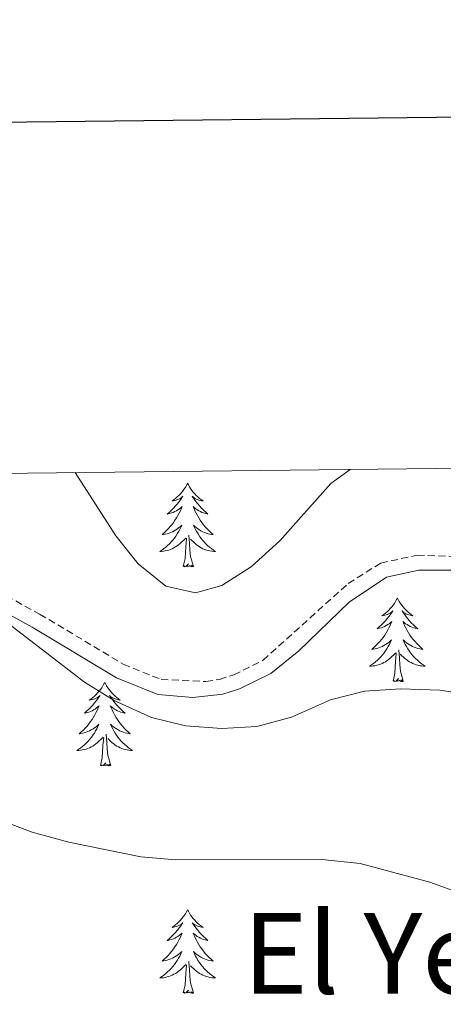
# Model space of a CAD drawing. Units: metres. Extents: x 576154 to 580642, y 4703008 to 4706028.
# Drawn here: x 579226 to 579286, y 4705674 to 4705815 of the extents above; entities that cross this region are included whole.
import ezdxf
from ezdxf.enums import TextEntityAlignment as Align

# ---------------------------------------------------------------- set-up
doc = ezdxf.new("R2010")
doc.units = ezdxf.units.M
doc.header["$MEASUREMENT"] = 0
doc.linetypes.add('TRAZOSX2', pattern=[1.5, 1, -0.5])
for name, color, linetype, lineweight in [('Level 21', 19, 'Continuous', 0), ('Level 36', 19, 'Continuous', 40), ('Level 45', 19, 'Continuous', 0), ('Level 5', 36, 'Continuous', 0), ('Level 61', 19, 'Continuous', 0), ('Level 63', 7, 'Continuous', 0)]:
    doc.layers.add(name, color=color, linetype=linetype, lineweight=lineweight)
doc.styles.add('Arial', font='ARIAL.TTF', dxfattribs={"height": 0.2})

msp = doc.modelspace()

# ---------------------------------------------------------------- linework, layer by layer
at = {"layer": 'Level 21', "color": 19, "linetype": 'Continuous', "lineweight": 0}
msp.add_polyline3d([(579142.44, 4705748.98, 513.66), (579146.3, 4705747.39, 513.37), (579151.51, 4705746.05, 513.02), (579162.46, 4705744.91, 512.76), (579175.14, 4705744.19, 512.02), (579180.64, 4705743.52, 511.7), (579195.88, 4705740.6, 510.74), (579207.6, 4705737.56, 510.15), (579212.31, 4705735.89, 510.11), (579217.76, 4705733.4, 510.09), (579227.67, 4705727.98, 509.58), (579239.71, 4705720.76, 509.08), (579245.6, 4705718.4, 508.99), (579250.6, 4705717.94, 508.88), (579254.88, 4705718.44, 508.66), (579257.23, 4705719.18, 508.66), (579261.71, 4705721.39, 508.49), (579265.71, 4705724.61, 508.24), (579272.89, 4705731.56, 507.71), (579278.21, 4705735.1, 507.47), (579282.81, 4705736.09, 507.22), (579287.81, 4705736.13, 507.13)], dxfattribs=at)
at = {"layer": 'Level 21', "color": 19, "linetype": 'TRAZOSX2', "lineweight": 0}
msp.add_polyline3d([(579148.53, 4705749.05, 513.26), (579152.85, 4705748.03, 512.95), (579165.33, 4705746.86, 512.65), (579175.89, 4705746.29, 511.99), (579181.53, 4705745.56, 511.66), (579198.6, 4705742.19, 510.6), (579208.25, 4705739.61, 510.15), (579214.85, 4705737.17, 510.1), (579218.74, 4705735.31, 510.09), (579228.74, 4705729.85, 509.58), (579240.67, 4705722.69, 509.08), (579246.07, 4705720.53, 508.99), (579252.45, 4705720.23, 508.82), (579254.39, 4705720.54, 508.66), (579256.43, 4705721.18, 508.66), (579260.6, 4705723.26, 508.49), (579272.75, 4705734.21, 507.64), (579277.39, 4705737.12, 507.47), (579282.61, 4705738.25, 507.22), (579290.45, 4705737.98, 507.05)], dxfattribs=at)
at = {"layer": 'Level 36', "color": 92, "linetype": 'Continuous', "lineweight": 0}
for points in [[(579249.84, 4705748.49), (579249.73, 4705748.27), (579249.57, 4705748), (579249.41, 4705747.73), (579249.23, 4705747.47), (579249.03, 4705747.23), (579248.82, 4705746.99), (579248.61, 4705746.76), (579248.37, 4705746.55), (579248.13, 4705746.34), (579247.88, 4705746.15), (579247.62, 4705745.97), (579247.82, 4705746), (579248.03, 4705746.03), (579248.23, 4705746.09), (579248.42, 4705746.16), (579248.61, 4705746.24), (579248.79, 4705746.34), (579248.96, 4705746.45), (579249.17, 4705746.65), (579249.13, 4705746.58), (579248.9, 4705746.24), (579248.65, 4705745.9), (579248.4, 4705745.57), (579248.13, 4705745.26), (579247.85, 4705744.95), (579247.56, 4705744.66), (579247.26, 4705744.38), (579246.94, 4705744.11), (579247.07, 4705744.13), (579247.31, 4705744.19), (579247.55, 4705744.26), (579247.79, 4705744.35), (579248.02, 4705744.45), (579248.25, 4705744.57), (579248.46, 4705744.7), (579248.67, 4705744.84), (579248.87, 4705745), (579249.05, 4705745.17), (579248.96, 4705744.95), (579248.81, 4705744.59), (579248.64, 4705744.23), (579248.45, 4705743.89), (579248.25, 4705743.55), (579248.04, 4705743.22), (579247.81, 4705742.89), (579247.57, 4705742.58), (579247.32, 4705742.28), (579247.06, 4705741.99), (579246.78, 4705741.71), (579246.5, 4705741.44), (579246.2, 4705741.18), (579246.4, 4705741.2), (579246.66, 4705741.25), (579246.93, 4705741.31), (579247.19, 4705741.39), (579247.44, 4705741.49), (579247.69, 4705741.59), (579247.93, 4705741.72), (579248.16, 4705741.85), (579248.39, 4705742.01), (579248.6, 4705742.17), (579248.81, 4705742.35), (579249.01, 4705742.53), (579248.86, 4705742.21)], [(579249.84, 4705748.49), (579249.95, 4705748.27), (579250.11, 4705748), (579250.27, 4705747.73), (579250.46, 4705747.47), (579250.65, 4705747.23), (579250.86, 4705746.99), (579251.08, 4705746.76), (579251.31, 4705746.55), (579251.55, 4705746.34), (579251.8, 4705746.15), (579252.06, 4705745.97), (579251.86, 4705746), (579251.66, 4705746.03), (579251.46, 4705746.09), (579251.26, 4705746.16), (579251.07, 4705746.24), (579250.89, 4705746.34), (579250.72, 4705746.45), (579250.51, 4705746.65), (579250.55, 4705746.58), (579250.78, 4705746.24), (579251.03, 4705745.9), (579251.28, 4705745.57), (579251.55, 4705745.26), (579251.83, 4705744.95), (579252.12, 4705744.66), (579252.43, 4705744.38), (579252.74, 4705744.11), (579252.61, 4705744.13), (579252.37, 4705744.19), (579252.13, 4705744.26), (579251.89, 4705744.35), (579251.66, 4705744.45), (579251.44, 4705744.57), (579251.22, 4705744.7), (579251.01, 4705744.84), (579250.82, 4705745), (579250.63, 4705745.17), (579250.72, 4705744.95), (579250.87, 4705744.59), (579251.05, 4705744.23), (579251.23, 4705743.89), (579251.43, 4705743.55), (579251.64, 4705743.22), (579251.87, 4705742.89), (579252.11, 4705742.58), (579252.36, 4705742.28), (579252.62, 4705741.99), (579252.9, 4705741.71), (579253.19, 4705741.44), (579253.48, 4705741.18), (579253.29, 4705741.2), (579253.02, 4705741.25), (579252.76, 4705741.31), (579252.5, 4705741.39), (579252.24, 4705741.49), (579251.99, 4705741.59), (579251.75, 4705741.72), (579251.52, 4705741.85), (579251.29, 4705742.01), (579251.08, 4705742.17), (579250.87, 4705742.35), (579250.68, 4705742.53), (579250.82, 4705742.21)], [(579248.86, 4705742.21), (579248.71, 4705741.89), (579248.54, 4705741.57), (579248.36, 4705741.27), (579248.16, 4705740.97), (579247.95, 4705740.68), (579247.73, 4705740.4), (579247.49, 4705740.13), (579247.25, 4705739.88), (579246.99, 4705739.63), (579246.72, 4705739.4), (579246.44, 4705739.18), (579246.15, 4705738.97), (579245.86, 4705738.78), (579246.13, 4705738.79), (579246.39, 4705738.81), (579246.65, 4705738.85), (579246.91, 4705738.91), (579247.17, 4705738.98), (579247.41, 4705739.07), (579247.66, 4705739.17), (579247.9, 4705739.29), (579248.13, 4705739.42), (579248.35, 4705739.56), (579248.56, 4705739.72), (579248.77, 4705739.89), (579249.61, 4705740.69)], [(579250.69, 4705736.64), (579250.26, 4705738.08), (579250.17, 4705738.98), (579250.13, 4705739.93), (579250.02, 4705741.1)], [(579250.82, 4705742.21), (579250.97, 4705741.89), (579251.14, 4705741.57), (579251.33, 4705741.27), (579251.52, 4705740.97), (579251.73, 4705740.68), (579251.95, 4705740.4), (579252.19, 4705740.13), (579252.44, 4705739.88), (579252.69, 4705739.63), (579252.96, 4705739.4), (579253.24, 4705739.18), (579253.53, 4705738.97), (579253.82, 4705738.78), (579253.56, 4705738.79), (579253.29, 4705738.81), (579253.03, 4705738.85), (579252.77, 4705738.91), (579252.52, 4705738.98), (579252.27, 4705739.07), (579252.02, 4705739.17), (579251.79, 4705739.29), (579251.55, 4705739.42), (579251.33, 4705739.56), (579251.12, 4705739.72), (579250.92, 4705739.89), (579250.26, 4705740.51)], [(579249.22, 4705736.64), (579249.47, 4705737.76), (579249.58, 4705739.5), (579249.63, 4705739.93), (579249.69, 4705740.66)], [(579250.69, 4705736.64), (579250.52, 4705736.57), (579250.5, 4705736.81), (579250.31, 4705736.59), (579250.19, 4705736.79), (579250.07, 4705736.68), (579249.8, 4705736.63), (579249.99, 4705737.02), (579249.61, 4705736.64), (579249.42, 4705736.59), (579249.38, 4705736.75), (579249.22, 4705736.64)], [(579279.76, 4705732.13), (579279.65, 4705731.91), (579279.5, 4705731.64), (579279.33, 4705731.37), (579279.15, 4705731.11), (579278.95, 4705730.87), (579278.75, 4705730.63), (579278.53, 4705730.4), (579278.3, 4705730.19), (579278.06, 4705729.98), (579277.81, 4705729.79), (579277.55, 4705729.61), (579277.75, 4705729.64), (579277.95, 4705729.67), (579278.15, 4705729.73), (579278.34, 4705729.8), (579278.53, 4705729.88), (579278.71, 4705729.98), (579278.89, 4705730.09), (579279.09, 4705730.29), (579279.05, 4705730.22), (579278.82, 4705729.88), (579278.58, 4705729.54), (579278.32, 4705729.21), (579278.05, 4705728.9), (579277.77, 4705728.59), (579277.48, 4705728.3), (579277.18, 4705728.02), (579276.87, 4705727.75), (579276.99, 4705727.77), (579277.23, 4705727.83), (579277.48, 4705727.9), (579277.71, 4705727.99), (579277.94, 4705728.09), (579278.17, 4705728.21), (579278.38, 4705728.34), (579278.59, 4705728.48), (579278.79, 4705728.64), (579278.97, 4705728.81), (579278.89, 4705728.59), (579278.73, 4705728.23), (579278.56, 4705727.87), (579278.37, 4705727.53), (579278.17, 4705727.19), (579277.96, 4705726.86), (579277.73, 4705726.53), (579277.5, 4705726.22), (579277.25, 4705725.92), (579276.98, 4705725.63), (579276.71, 4705725.35), (579276.42, 4705725.08), (579276.12, 4705724.82), (579276.32, 4705724.84), (579276.59, 4705724.89), (579276.85, 4705724.95), (579277.11, 4705725.03), (579277.36, 4705725.13), (579277.61, 4705725.23), (579277.85, 4705725.36), (579278.09, 4705725.49), (579278.31, 4705725.65), (579278.53, 4705725.81), (579278.73, 4705725.99), (579278.93, 4705726.17), (579278.79, 4705725.85)], [(579279.76, 4705732.13), (579279.87, 4705731.91), (579280.03, 4705731.64), (579280.2, 4705731.37), (579280.38, 4705731.11), (579280.57, 4705730.87), (579280.78, 4705730.63), (579281, 4705730.4), (579281.23, 4705730.19), (579281.47, 4705729.98), (579281.72, 4705729.79), (579281.98, 4705729.61), (579281.78, 4705729.64), (579281.58, 4705729.67), (579281.38, 4705729.73), (579281.18, 4705729.8), (579280.99, 4705729.88), (579280.81, 4705729.98), (579280.64, 4705730.09), (579280.43, 4705730.29), (579280.48, 4705730.22), (579280.71, 4705729.88), (579280.95, 4705729.54), (579281.21, 4705729.21), (579281.47, 4705728.9), (579281.75, 4705728.59), (579282.05, 4705728.3), (579282.35, 4705728.02), (579282.66, 4705727.75), (579282.54, 4705727.77), (579282.29, 4705727.83), (579282.05, 4705727.9), (579281.81, 4705727.99), (579281.58, 4705728.09), (579281.36, 4705728.21), (579281.14, 4705728.34), (579280.94, 4705728.48), (579280.74, 4705728.64), (579280.55, 4705728.81), (579280.64, 4705728.59), (579280.8, 4705728.23), (579280.97, 4705727.87), (579281.15, 4705727.53), (579281.35, 4705727.19), (579281.56, 4705726.86), (579281.79, 4705726.53), (579282.03, 4705726.22), (579282.28, 4705725.92), (579282.55, 4705725.63), (579282.82, 4705725.35), (579283.11, 4705725.08), (579283.4, 4705724.82), (579283.21, 4705724.84), (579282.94, 4705724.89), (579282.68, 4705724.95), (579282.42, 4705725.03), (579282.16, 4705725.13), (579281.92, 4705725.23), (579281.67, 4705725.36), (579281.44, 4705725.49), (579281.22, 4705725.65), (579281, 4705725.81), (579280.79, 4705725.99), (579280.6, 4705726.17), (579280.74, 4705725.85)], [(579278.79, 4705725.85), (579278.63, 4705725.53), (579278.46, 4705725.21), (579278.28, 4705724.91), (579278.08, 4705724.61), (579277.87, 4705724.32), (579277.65, 4705724.04), (579277.41, 4705723.77), (579277.17, 4705723.52), (579276.91, 4705723.27), (579276.64, 4705723.04), (579276.36, 4705722.82), (579276.07, 4705722.61), (579275.78, 4705722.42), (579276.05, 4705722.43), (579276.31, 4705722.45), (579276.57, 4705722.49), (579276.83, 4705722.55), (579277.09, 4705722.62), (579277.34, 4705722.71), (579277.58, 4705722.81), (579277.82, 4705722.93), (579278.05, 4705723.06), (579278.27, 4705723.2), (579278.48, 4705723.36), (579278.69, 4705723.53), (579279.53, 4705724.33)], [(579280.74, 4705725.85), (579280.89, 4705725.53), (579281.06, 4705725.21), (579281.25, 4705724.91), (579281.44, 4705724.61), (579281.65, 4705724.32), (579281.88, 4705724.04), (579282.11, 4705723.77), (579282.36, 4705723.52), (579282.62, 4705723.27), (579282.89, 4705723.04), (579283.16, 4705722.82), (579283.45, 4705722.61), (579283.74, 4705722.42), (579283.48, 4705722.43), (579283.21, 4705722.45), (579282.95, 4705722.49), (579282.69, 4705722.55), (579282.44, 4705722.62), (579282.19, 4705722.71), (579281.95, 4705722.81), (579281.71, 4705722.93), (579281.48, 4705723.06), (579281.25, 4705723.2), (579281.04, 4705723.36), (579280.84, 4705723.53), (579280.18, 4705724.15)], [(579279.14, 4705720.28), (579279.39, 4705721.4), (579279.5, 4705723.14), (579279.55, 4705723.57), (579279.61, 4705724.3)], [(579280.61, 4705720.28), (579280.19, 4705721.72), (579280.09, 4705722.62), (579280.05, 4705723.57), (579279.95, 4705724.74)], [(579238.02, 4705720.11), (579237.91, 4705719.89), (579237.76, 4705719.61), (579237.59, 4705719.35), (579237.41, 4705719.09), (579237.21, 4705718.84), (579237.01, 4705718.6), (579236.79, 4705718.38), (579236.56, 4705718.16), (579236.32, 4705717.96), (579236.07, 4705717.77), (579235.81, 4705717.59), (579236.01, 4705717.61), (579236.21, 4705717.65), (579236.41, 4705717.71), (579236.6, 4705717.77), (579236.79, 4705717.86), (579236.97, 4705717.96), (579237.15, 4705718.07), (579237.35, 4705718.26), (579237.31, 4705718.2), (579237.08, 4705717.85), (579236.84, 4705717.51), (579236.58, 4705717.19), (579236.31, 4705716.87), (579236.03, 4705716.57), (579235.74, 4705716.27), (579235.44, 4705715.99), (579235.13, 4705715.72), (579235.25, 4705715.74), (579235.5, 4705715.8), (579235.74, 4705715.87), (579235.97, 4705715.96), (579236.21, 4705716.07), (579236.43, 4705716.18), (579236.64, 4705716.31), (579236.85, 4705716.46), (579237.05, 4705716.62), (579237.23, 4705716.79), (579237.15, 4705716.56), (579236.99, 4705716.2), (579236.82, 4705715.85), (579236.63, 4705715.5), (579236.43, 4705715.16), (579236.22, 4705714.83), (579236, 4705714.51), (579235.76, 4705714.2), (579235.51, 4705713.89), (579235.24, 4705713.6), (579234.97, 4705713.32), (579234.68, 4705713.05), (579234.38, 4705712.79), (579234.58, 4705712.82), (579234.85, 4705712.87), (579235.11, 4705712.93), (579235.37, 4705713.01), (579235.62, 4705713.1), (579235.87, 4705713.21), (579236.11, 4705713.33), (579236.35, 4705713.47), (579236.57, 4705713.62), (579236.79, 4705713.78), (579236.99, 4705713.96), (579237.19, 4705714.15), (579237.05, 4705713.82)], [(579238.02, 4705720.11), (579238.13, 4705719.89), (579238.29, 4705719.61), (579238.46, 4705719.35), (579238.64, 4705719.09), (579238.83, 4705718.84), (579239.04, 4705718.6), (579239.26, 4705718.38), (579239.49, 4705718.16), (579239.73, 4705717.96), (579239.98, 4705717.77), (579240.24, 4705717.59), (579240.04, 4705717.61), (579239.84, 4705717.65), (579239.64, 4705717.71), (579239.45, 4705717.77), (579239.26, 4705717.86), (579239.07, 4705717.96), (579238.9, 4705718.07), (579238.7, 4705718.26), (579238.74, 4705718.2), (579238.97, 4705717.85), (579239.21, 4705717.51), (579239.47, 4705717.19), (579239.73, 4705716.87), (579240.01, 4705716.57), (579240.31, 4705716.27), (579240.61, 4705715.99), (579240.92, 4705715.72), (579240.8, 4705715.74), (579240.55, 4705715.8), (579240.31, 4705715.87), (579240.07, 4705715.96), (579239.84, 4705716.07), (579239.62, 4705716.18), (579239.4, 4705716.31), (579239.2, 4705716.46), (579239, 4705716.62), (579238.81, 4705716.79), (579238.9, 4705716.56), (579239.06, 4705716.2), (579239.23, 4705715.85), (579239.41, 4705715.5), (579239.61, 4705715.16), (579239.83, 4705714.83), (579240.05, 4705714.51), (579240.29, 4705714.2), (579240.54, 4705713.89), (579240.81, 4705713.6), (579241.08, 4705713.32), (579241.37, 4705713.05), (579241.67, 4705712.79), (579241.47, 4705712.82), (579241.2, 4705712.87), (579240.94, 4705712.93), (579240.68, 4705713.01), (579240.43, 4705713.1), (579240.18, 4705713.21), (579239.94, 4705713.33), (579239.7, 4705713.47), (579239.48, 4705713.62), (579239.26, 4705713.78), (579239.05, 4705713.96), (579238.86, 4705714.15), (579239, 4705713.82)], [(579280.61, 4705720.28), (579280.44, 4705720.21), (579280.42, 4705720.45), (579280.23, 4705720.23), (579280.11, 4705720.43), (579279.99, 4705720.32), (579279.72, 4705720.27), (579279.91, 4705720.66), (579279.53, 4705720.28), (579279.34, 4705720.23), (579279.3, 4705720.39), (579279.14, 4705720.28)], [(579237.05, 4705713.82), (579236.89, 4705713.5), (579236.72, 4705713.19), (579236.54, 4705712.88), (579236.34, 4705712.58), (579236.13, 4705712.3), (579235.91, 4705712.02), (579235.67, 4705711.75), (579235.43, 4705711.49), (579235.17, 4705711.25), (579234.9, 4705711.01), (579234.62, 4705710.79), (579234.33, 4705710.58), (579234.04, 4705710.39), (579234.31, 4705710.4), (579234.57, 4705710.43), (579234.83, 4705710.47), (579235.09, 4705710.52), (579235.35, 4705710.59), (579235.6, 4705710.68), (579235.84, 4705710.79), (579236.08, 4705710.9), (579236.31, 4705711.03), (579236.53, 4705711.18), (579236.75, 4705711.33), (579236.95, 4705711.51), (579237.8, 4705712.3)], [(579239, 4705713.82), (579239.16, 4705713.5), (579239.33, 4705713.19), (579239.51, 4705712.88), (579239.71, 4705712.58), (579239.91, 4705712.3), (579240.14, 4705712.02), (579240.37, 4705711.75), (579240.62, 4705711.49), (579240.88, 4705711.25), (579241.15, 4705711.01), (579241.43, 4705710.79), (579241.71, 4705710.58), (579242, 4705710.39), (579241.74, 4705710.4), (579241.48, 4705710.43), (579241.21, 4705710.47), (579240.95, 4705710.52), (579240.7, 4705710.59), (579240.45, 4705710.68), (579240.21, 4705710.79), (579239.97, 4705710.9), (579239.74, 4705711.03), (579239.52, 4705711.18), (579239.3, 4705711.33), (579239.1, 4705711.51), (579238.44, 4705712.13)], [(579237.41, 4705708.25), (579237.65, 4705709.37), (579237.76, 4705711.11), (579237.81, 4705711.55), (579237.87, 4705712.27)], [(579238.87, 4705708.25), (579238.45, 4705709.69), (579238.35, 4705710.6), (579238.31, 4705711.55), (579238.21, 4705712.71)], [(579238.87, 4705708.25), (579238.7, 4705708.19), (579238.68, 4705708.43), (579238.49, 4705708.2), (579238.37, 4705708.41), (579238.25, 4705708.3), (579237.98, 4705708.25), (579238.18, 4705708.64), (579237.79, 4705708.26), (579237.6, 4705708.2), (579237.56, 4705708.37), (579237.41, 4705708.25)], [(579249.84, 4705687.69), (579249.73, 4705687.47), (579249.57, 4705687.2), (579249.41, 4705686.93), (579249.22, 4705686.68), (579249.03, 4705686.43), (579248.82, 4705686.19), (579248.6, 4705685.96), (579248.37, 4705685.75), (579248.13, 4705685.55), (579247.88, 4705685.35), (579247.62, 4705685.18), (579247.82, 4705685.2), (579248.03, 4705685.24), (579248.22, 4705685.29), (579248.42, 4705685.36), (579248.61, 4705685.45), (579248.79, 4705685.55), (579248.96, 4705685.66), (579249.17, 4705685.85), (579249.13, 4705685.78), (579248.9, 4705685.44), (579248.65, 4705685.1), (579248.4, 4705684.78), (579248.13, 4705684.46), (579247.85, 4705684.15), (579247.56, 4705683.86), (579247.25, 4705683.58), (579246.94, 4705683.31), (579247.07, 4705683.33), (579247.31, 4705683.39), (579247.55, 4705683.46), (579247.79, 4705683.55), (579248.02, 4705683.65), (579248.24, 4705683.77), (579248.46, 4705683.9), (579248.67, 4705684.05), (579248.86, 4705684.2), (579249.05, 4705684.37), (579248.96, 4705684.15), (579248.81, 4705683.79), (579248.64, 4705683.44), (579248.45, 4705683.09), (579248.25, 4705682.75), (579248.04, 4705682.42), (579247.81, 4705682.1), (579247.57, 4705681.78), (579247.32, 4705681.48), (579247.06, 4705681.19), (579246.78, 4705680.91), (579246.5, 4705680.64), (579246.2, 4705680.38), (579246.39, 4705680.41), (579246.66, 4705680.45), (579246.93, 4705680.51), (579247.18, 4705680.59), (579247.44, 4705680.69), (579247.69, 4705680.8), (579247.93, 4705680.92), (579248.16, 4705681.06), (579248.39, 4705681.21), (579248.6, 4705681.37), (579248.81, 4705681.55), (579249, 4705681.73), (579248.86, 4705681.41)], [(579249.84, 4705687.69), (579249.95, 4705687.47), (579250.11, 4705687.2), (579250.27, 4705686.93), (579250.46, 4705686.68), (579250.65, 4705686.43), (579250.86, 4705686.19), (579251.08, 4705685.96), (579251.31, 4705685.75), (579251.55, 4705685.55), (579251.8, 4705685.35), (579252.06, 4705685.18), (579251.86, 4705685.2), (579251.65, 4705685.24), (579251.46, 4705685.29), (579251.26, 4705685.36), (579251.07, 4705685.45), (579250.89, 4705685.55), (579250.72, 4705685.66), (579250.51, 4705685.85), (579250.55, 4705685.78), (579250.78, 4705685.44), (579251.03, 4705685.1), (579251.28, 4705684.78), (579251.55, 4705684.46), (579251.83, 4705684.15), (579252.12, 4705683.86), (579252.43, 4705683.58), (579252.74, 4705683.31), (579252.61, 4705683.33), (579252.37, 4705683.39), (579252.13, 4705683.46), (579251.89, 4705683.55), (579251.66, 4705683.65), (579251.44, 4705683.77), (579251.22, 4705683.9), (579251.01, 4705684.05), (579250.82, 4705684.2), (579250.63, 4705684.37), (579250.72, 4705684.15), (579250.87, 4705683.79), (579251.04, 4705683.44), (579251.23, 4705683.09), (579251.43, 4705682.75), (579251.64, 4705682.42), (579251.87, 4705682.1), (579252.11, 4705681.78), (579252.36, 4705681.48), (579252.62, 4705681.19), (579252.9, 4705680.91), (579253.18, 4705680.64), (579253.48, 4705680.38), (579253.29, 4705680.41), (579253.02, 4705680.45), (579252.75, 4705680.51), (579252.5, 4705680.59), (579252.24, 4705680.69), (579251.99, 4705680.8), (579251.75, 4705680.92), (579251.52, 4705681.06), (579251.29, 4705681.21), (579251.08, 4705681.37), (579250.87, 4705681.55), (579250.68, 4705681.73), (579250.82, 4705681.41)], [(579248.86, 4705681.41), (579248.71, 4705681.09), (579248.54, 4705680.77), (579248.36, 4705680.47), (579248.16, 4705680.17), (579247.95, 4705679.88), (579247.73, 4705679.61), (579247.49, 4705679.34), (579247.25, 4705679.08), (579246.99, 4705678.83), (579246.72, 4705678.6), (579246.44, 4705678.38), (579246.15, 4705678.17), (579245.86, 4705677.98), (579246.13, 4705677.99), (579246.39, 4705678.01), (579246.65, 4705678.05), (579246.91, 4705678.11), (579247.16, 4705678.18), (579247.41, 4705678.27), (579247.66, 4705678.37), (579247.9, 4705678.49), (579248.13, 4705678.62), (579248.35, 4705678.76), (579248.56, 4705678.92), (579248.76, 4705679.09), (579249.61, 4705679.89)], [(579250.82, 4705681.41), (579250.97, 4705681.09), (579251.14, 4705680.77), (579251.32, 4705680.47), (579251.52, 4705680.17), (579251.73, 4705679.88), (579251.95, 4705679.61), (579252.19, 4705679.34), (579252.43, 4705679.08), (579252.69, 4705678.83), (579252.96, 4705678.6), (579253.24, 4705678.38), (579253.53, 4705678.17), (579253.82, 4705677.98), (579253.55, 4705677.99), (579253.29, 4705678.01), (579253.03, 4705678.05), (579252.77, 4705678.11), (579252.52, 4705678.18), (579252.27, 4705678.27), (579252.02, 4705678.37), (579251.78, 4705678.49), (579251.55, 4705678.62), (579251.33, 4705678.76), (579251.12, 4705678.92), (579250.92, 4705679.09), (579250.26, 4705679.71)], [(579249.22, 4705675.84), (579249.47, 4705676.96), (579249.58, 4705678.7), (579249.63, 4705679.13), (579249.69, 4705679.86)], [(579250.69, 4705675.84), (579250.26, 4705677.28), (579250.17, 4705678.19), (579250.13, 4705679.13), (579250.02, 4705680.3)], [(579250.69, 4705675.84), (579250.52, 4705675.77), (579250.5, 4705676.01), (579250.31, 4705675.79), (579250.19, 4705675.99), (579250.07, 4705675.89), (579249.8, 4705675.83), (579249.99, 4705676.23), (579249.61, 4705675.85), (579249.42, 4705675.79), (579249.38, 4705675.95), (579249.22, 4705675.84)]]:
    msp.add_lwpolyline(points, dxfattribs=at)
at = {"layer": 'Level 5', "color": 36, "linetype": 'Continuous', "lineweight": 0}
for points in [[(579193.18, 4705749.55, 510), (579193.59, 4705749.47, 510), (579199.15, 4705748.09, 510), (579213.09, 4705741.8, 510), (579217.18, 4705738.96, 510), (579220.56, 4705735.45, 510), (579220.86, 4705734.3, 510), (579220.52, 4705732.19, 510), (579221.27, 4705730.77, 510), (579235.15, 4705720.15, 510), (579239.39, 4705717.51, 510), (579244.67, 4705715.09, 510), (579249.56, 4705713.92, 510), (579254.71, 4705713.53, 510), (579259.7, 4705713.83, 510), (579264.68, 4705715.16, 510), (579270.23, 4705717.61, 510), (579275.07, 4705718.86, 510), (579280.22, 4705719.2, 510), (579285.81, 4705718.98, 510), (579295.85, 4705717.48, 510)], [(579233.82, 4705750.01, 505), (579239.6, 4705740.99, 505), (579242.78, 4705737.01, 505), (579246.72, 4705733.83, 505), (579250.95, 4705732.86, 505), (579254.74, 4705733.94, 505), (579258.97, 4705736.61, 505), (579263, 4705740.3, 505), (579270.27, 4705748.48, 505), (579273.01, 4705750.46, 505)], [(579294.87, 4705687.83, 515), (579284.41, 4705691.61, 515), (579274.46, 4705694.3, 515), (579268.97, 4705694.85, 515), (579248.16, 4705694.81, 515), (579243.18, 4705695.26, 515), (579232.88, 4705697.34, 515), (579227.68, 4705698.77, 515), (579222.98, 4705700.49, 515), (579203.26, 4705711.04, 515), (579199.28, 4705714.05, 515), (579191.69, 4705720.6, 515), (579187.09, 4705723.66, 515), (579182.48, 4705726.2, 515), (579177.87, 4705728.11, 515), (579172.97, 4705729.45, 515), (579162.17, 4705731.33, 515), (579156.96, 4705733.07, 515), (579140.64, 4705743.84, 515), (579136.69, 4705746.92, 515), (579134.63, 4705748.89, 515)]]:
    msp.add_polyline3d(points, dxfattribs=at)
at = {"layer": 'Level 61', "color": 19, "linetype": 'Continuous', "lineweight": 0}
msp.add_lwpolyline([(577055.66, 4703411.87), (577030.15, 4705725.08), (580453.78, 4705763.82), (580480.47, 4703450.61), (577055.66, 4703411.87)], close=True, dxfattribs=at)
at = {"layer": 'Level 63', "linetype": 'Continuous', "lineweight": 30}
msp.add_lwpolyline([(576961.87, 4705774.38), (576991.21, 4703359.58), (580545.94, 4703402.79), (580516.63, 4705814.59), (576961.87, 4705774.38)], dxfattribs=at)

# ---------------------------------------------------------------- texts
at = {"layer": 'Level 45', "color": 19, "linetype": 'Continuous', "lineweight": 0, "style": 'Arial'}
msp.add_text('El Yeso Hueco', height=11.5, dxfattribs=at).set_placement((579308.62, 4705681.47, 516.34), align=Align.MIDDLE_CENTER)

doc.saveas('drawing.dxf')
